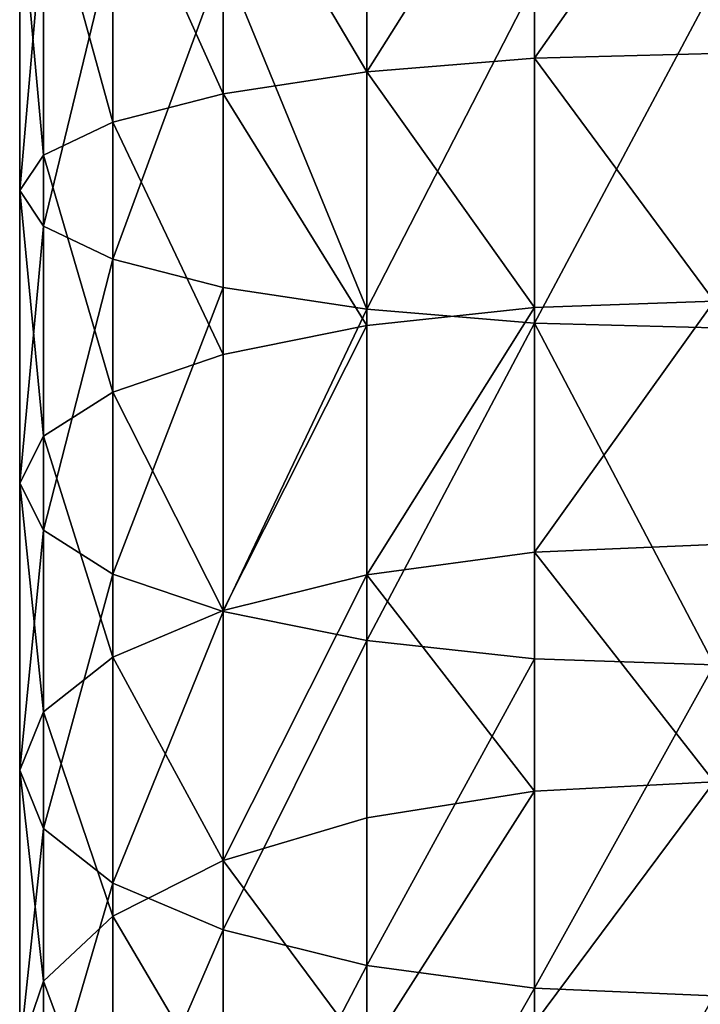
# Model space of a CAD drawing. Units: inches. Extents: x 0 to 240, y 0 to 96.
# Drawn here: x 15 to 16, y 36 to 38 of the extents above; entities that cross this region are included whole.
import ezdxf

# ---------------------------------------------------------------- set-up
doc = ezdxf.new("R2010")
doc.units = ezdxf.units.IN
doc.header["$MEASUREMENT"] = 0
doc.layers.get('0').update_dxf_attribs({"true_color": 0x142449})

# ---------------------------------------------------------------- blocks, each defined once
blk = doc.blocks.new('Group_1')
for p, q in [((0.8043, 35.2606, 150.9459), (0.8043, 35.6555, 151.0131)), ((0.5426, 35.2392, 151.0502), (0.5426, 35.6412, 151.1186)), ((0.3178, 35.2052, 151.2161), (0.3178, 35.6184, 151.2864)), ((0.1454, 35.1609, 151.4323), (0.1454, 35.5887, 151.5051)), ((0.037, 35.1092, 151.684), (0.037, 35.5542, 151.7597)), ((0, 35.0538, 151.9542), (0, 35.5171, 152.033)), ((0.037, 34.9984, 152.2244), (0.037, 35.4801, 152.3063)), ((0.1454, 34.9468, 152.4761), (0.1454, 35.4455, 152.561)), ((0.3178, 34.9025, 152.6923), (0.3178, 35.4159, 152.7797)), ((0.5426, 34.8684, 152.8582), (0.5426, 35.3931, 152.9475)), ((0.8043, 34.847, 152.9625), (0.8043, 35.3788, 153.053)), ((0.8043, 35.2606, 150.9459), (0.5426, 35.2392, 151.0502)), ((1.0851, 35.2679, 150.9103), (0.8043, 35.2606, 150.9459)), ((0.8043, 34.8712, 150.8522), (0.8043, 35.2606, 150.9459)), ((0.5426, 35.2392, 151.0502), (0.3178, 35.2052, 151.2161)), ((0.5426, 34.8429, 150.9548), (0.5426, 35.2392, 151.0502)), ((0.3178, 35.2052, 151.2161), (0.1454, 35.1609, 151.4323)), ((0.3178, 34.7977, 151.1181), (0.3178, 35.2052, 151.2161)), ((0.1454, 35.1609, 151.4323), (0.037, 35.1092, 151.684)), ((0.1454, 34.7389, 151.3308), (0.1454, 35.1609, 151.4323)), ((0.037, 35.1092, 151.684), (0, 35.0538, 151.9542)), ((0.037, 34.6704, 151.5785), (0.037, 35.1092, 151.684)), ((0, 35.0538, 151.9542), (0.037, 34.9984, 152.2244)), ((0, 34.5969, 151.8443), (0, 35.0538, 151.9542)), ((0.037, 34.9984, 152.2244), (0.1454, 34.9468, 152.4761)), ((0.037, 34.5234, 152.1101), (0.037, 34.9984, 152.2244)), ((0.1454, 34.9468, 152.4761), (0.3178, 34.9025, 152.6923)), ((0.1454, 34.4549, 152.3578), (0.1454, 34.9468, 152.4761)), ((0.3178, 34.9025, 152.6923), (0.5426, 34.8684, 152.8582)), ((0.3178, 34.3961, 152.5705), (0.3178, 34.9025, 152.6923)), ((0.8043, 34.8712, 150.8522), (0.5426, 34.8429, 150.9548)), ((1.0851, 34.8809, 150.8172), (0.8043, 34.8712, 150.8522)), ((0.8043, 34.489, 150.7325), (0.8043, 34.8712, 150.8522)), ((0.5426, 34.8684, 152.8582), (0.8043, 34.847, 152.9625)), ((0.5426, 34.351, 152.7338), (0.5426, 34.8684, 152.8582)), ((0.5426, 34.8429, 150.9548), (0.3178, 34.7977, 151.1181)), ((0.5426, 34.4538, 150.833), (0.5426, 34.8429, 150.9548)), ((0.8043, 34.847, 152.9625), (1.0851, 34.8397, 152.9981)), ((0.8043, 34.3226, 152.8364), (0.8043, 34.847, 152.9625)), ((0.3178, 34.7977, 151.1181), (0.1454, 34.7389, 151.3308)), ((0.3178, 34.3978, 150.9928), (0.3178, 34.7977, 151.1181)), ((0.1454, 34.7389, 151.3308), (0.037, 34.6704, 151.5785)), ((0.1454, 34.3248, 151.2011), (0.1454, 34.7389, 151.3308)), ((0.037, 34.6704, 151.5785), (0, 34.5969, 151.8443)), ((0.037, 34.2397, 151.4436), (0.037, 34.6704, 151.5785)), ((0, 34.1485, 151.7038), (0, 34.5969, 151.8443)), ((0, 34.5969, 151.8443), (0.037, 34.5234, 152.1101)), ((0.037, 34.0572, 151.9641), (0.037, 34.5234, 152.1101)), ((0.037, 34.5234, 152.1101), (0.1454, 34.4549, 152.3578)), ((1.0851, 34.5011, 150.6983), (0.8043, 34.489, 150.7325)), ((0.8043, 34.489, 150.7325), (0.5426, 34.4538, 150.833)), ((0.8043, 34.1158, 150.5873), (0.8043, 34.489, 150.7325)), ((0.1454, 33.9721, 152.2066), (0.1454, 34.4549, 152.3578)), ((0.1454, 34.4549, 152.3578), (0.3178, 34.3961, 152.5705)), ((0.5426, 34.4538, 150.833), (0.3178, 34.3978, 150.9928)), ((0.5426, 34.0739, 150.6852), (0.5426, 34.4538, 150.833)), ((0.3178, 34.3978, 150.9928), (0.1454, 34.3248, 151.2011)), ((0.3178, 34.0072, 150.8408), (0.3178, 34.3978, 150.9928)), ((0.3178, 33.8991, 152.4149), (0.3178, 34.3961, 152.5705)), ((0.3178, 34.3961, 152.5705), (0.5426, 34.351, 152.7338)), ((0.5426, 33.8431, 152.5747), (0.5426, 34.351, 152.7338)), ((0.5426, 34.351, 152.7338), (0.8043, 34.3226, 152.8364)), ((0.1454, 34.3248, 151.2011), (0.037, 34.2397, 151.4436)), ((0.1454, 33.9203, 151.0437), (0.1454, 34.3248, 151.2011)), ((0.8043, 33.8079, 152.6752), (0.8043, 34.3226, 152.8364)), ((0.8043, 34.3226, 152.8364), (1.0851, 34.3129, 152.8714)), ((0.037, 34.2397, 151.4436), (0, 34.1485, 151.7038)), ((0.037, 33.8191, 151.28), (0.037, 34.2397, 151.4436)), ((0, 33.7105, 151.5335), (0, 34.1485, 151.7038)), ((0, 34.1485, 151.7038), (0.037, 34.0572, 151.9641)), ((1.0851, 34.1301, 150.554), (0.8043, 34.1158, 150.5873)), ((0.8043, 34.1158, 150.5873), (0.5426, 34.0739, 150.6852)), ((0.8043, 33.7532, 150.4173), (0.8043, 34.1158, 150.5873)), ((0.5426, 34.0739, 150.6852), (0.3178, 34.0072, 150.8408)), ((0.5426, 33.7047, 150.5121), (0.5426, 34.0739, 150.6852)), ((0.037, 33.6019, 151.787), (0.037, 34.0572, 151.9641)), ((0.037, 34.0572, 151.9641), (0.1454, 33.9721, 152.2066)), ((0.3178, 34.0072, 150.8408), (0.1454, 33.9203, 151.0437)), ((0.3178, 33.6277, 150.6629), (0.3178, 34.0072, 150.8408)), ((0.1454, 33.5007, 152.0232), (0.1454, 33.9721, 152.2066)), ((0.1454, 33.9721, 152.2066), (0.3178, 33.8991, 152.4149)), ((0.1454, 33.9203, 151.0437), (0.037, 33.8191, 151.28)), ((0.1454, 33.5273, 150.8595), (0.1454, 33.9203, 151.0437)), ((0.3178, 33.4138, 152.2261), (0.3178, 33.8991, 152.4149)), ((0.3178, 33.8991, 152.4149), (0.5426, 33.8431, 152.5747)), ((0.5426, 33.3471, 152.3818), (0.5426, 33.8431, 152.5747)), ((0.5426, 33.8431, 152.5747), (0.8043, 33.8079, 152.6752)), ((0.037, 33.8191, 151.28), (0, 33.7105, 151.5335)), ((0.037, 33.4104, 151.0883), (0.037, 33.8191, 151.28)), ((0.8043, 33.3052, 152.4796), (0.8043, 33.8079, 152.6752)), ((0.8043, 33.8079, 152.6752), (1.0851, 33.7958, 152.7094))]:
    blk.add_line(p, q)
at = {"color": 253, "true_color": 0xa1a5a8}
mesh = blk.add_polyface(dxfattribs=at)
corners = [(0.5426, 35.2392, 151.0502), (0.8043, 35.6555, 151.0131), (0.5426, 35.6412, 151.1186), (0.8043, 35.2606, 150.9459)]
mesh.append_faces([[corners[k] for k in face] for face in [(0, 1, 2), (1, 0, 3)]], dxfattribs={"vtx0": -1, "color": 253})
mesh = blk.add_polyface(dxfattribs=at)
corners = [(0.8043, 35.2606, 150.9459), (1.0851, 35.6603, 150.9771), (0.8043, 35.6555, 151.0131), (1.0851, 35.2679, 150.9103)]
mesh.append_faces([[corners[k] for k in face] for face in [(0, 1, 2), (1, 0, 3)]], dxfattribs={"vtx0": -1, "color": 253})
mesh = blk.add_polyface(dxfattribs=at)
corners = [(0.5426, 35.2392, 151.0502), (0.3178, 35.6184, 151.2864), (0.3178, 35.2052, 151.2161), (0.5426, 35.6412, 151.1186)]
mesh.append_faces([[corners[k] for k in face] for face in [(0, 1, 2), (1, 0, 3)]], dxfattribs={"vtx0": -1, "color": 253})
mesh = blk.add_polyface(dxfattribs=at)
corners = [(0.3178, 35.2052, 151.2161), (0.1454, 35.5887, 151.5051), (0.1454, 35.1609, 151.4323), (0.3178, 35.6184, 151.2864)]
mesh.append_faces([[corners[k] for k in face] for face in [(0, 1, 2), (1, 0, 3)]], dxfattribs={"vtx0": -1, "color": 253})
mesh = blk.add_polyface(dxfattribs=at)
corners = [(0.1454, 35.1609, 151.4323), (0.037, 35.5542, 151.7597), (0.037, 35.1092, 151.684), (0.1454, 35.5887, 151.5051)]
mesh.append_faces([[corners[k] for k in face] for face in [(0, 1, 2), (1, 0, 3)]], dxfattribs={"vtx0": -1, "color": 253})
mesh = blk.add_polyface(dxfattribs=at)
corners = [(0.037, 35.1092, 151.684), (0, 35.5171, 152.033), (0, 35.0538, 151.9542), (0.037, 35.5542, 151.7597)]
mesh.append_faces([[corners[k] for k in face] for face in [(0, 1, 2), (1, 0, 3)]], dxfattribs={"vtx0": -1, "color": 253})
mesh = blk.add_polyface(dxfattribs=at)
corners = [(0, 35.0538, 151.9542), (0.037, 35.4801, 152.3063), (0.037, 34.9984, 152.2244), (0, 35.5171, 152.033)]
mesh.append_faces([[corners[k] for k in face] for face in [(0, 1, 2), (1, 0, 3)]], dxfattribs={"vtx0": -1, "color": 253})
mesh = blk.add_polyface(dxfattribs=at)
corners = [(0.037, 34.9984, 152.2244), (0.1454, 35.4455, 152.561), (0.1454, 34.9468, 152.4761), (0.037, 35.4801, 152.3063)]
mesh.append_faces([[corners[k] for k in face] for face in [(0, 1, 2), (1, 0, 3)]], dxfattribs={"vtx0": -1, "color": 253})
mesh = blk.add_polyface(dxfattribs=at)
corners = [(0.1454, 34.9468, 152.4761), (0.3178, 35.4159, 152.7797), (0.3178, 34.9025, 152.6923), (0.1454, 35.4455, 152.561)]
mesh.append_faces([[corners[k] for k in face] for face in [(0, 1, 2), (1, 0, 3)]], dxfattribs={"vtx0": -1, "color": 253})
mesh = blk.add_polyface(dxfattribs=at)
corners = [(0.3178, 35.4159, 152.7797), (0.5426, 34.8684, 152.8582), (0.3178, 34.9025, 152.6923), (0.5426, 35.3931, 152.9475)]
mesh.append_faces([[corners[k] for k in face] for face in [(0, 1, 2), (1, 0, 3)]], dxfattribs={"vtx0": -1, "color": 253})
mesh = blk.add_polyface(dxfattribs=at)
corners = [(0.8043, 35.3788, 153.053), (0.5426, 34.8684, 152.8582), (0.5426, 35.3931, 152.9475), (0.8043, 34.847, 152.9625)]
mesh.append_faces([[corners[k] for k in face] for face in [(0, 1, 2), (1, 0, 3)]], dxfattribs={"vtx0": -1, "color": 253})
mesh = blk.add_polyface(dxfattribs=at)
corners = [(1.0851, 35.3739, 153.089), (0.8043, 34.847, 152.9625), (0.8043, 35.3788, 153.053), (1.0851, 34.8397, 152.9981)]
mesh.append_faces([[corners[k] for k in face] for face in [(0, 1, 2), (1, 0, 3)]], dxfattribs={"vtx0": -1, "color": 253})
mesh = blk.add_polyface(dxfattribs=at)
corners = [(0.8043, 34.8712, 150.8522), (0.5426, 35.2392, 151.0502), (0.5426, 34.8429, 150.9548), (0.8043, 35.2606, 150.9459)]
mesh.append_faces([[corners[k] for k in face] for face in [(0, 1, 2), (1, 0, 3)]], dxfattribs={"vtx0": -1, "color": 253})
mesh = blk.add_polyface(dxfattribs=at)
corners = [(1.0851, 34.8809, 150.8172), (0.8043, 35.2606, 150.9459), (0.8043, 34.8712, 150.8522), (1.0851, 35.2679, 150.9103)]
mesh.append_faces([[corners[k] for k in face] for face in [(0, 1, 2), (1, 0, 3)]], dxfattribs={"vtx0": -1, "color": 253})
mesh = blk.add_polyface(dxfattribs=at)
corners = [(0.5426, 34.8429, 150.9548), (0.3178, 35.2052, 151.2161), (0.3178, 34.7977, 151.1181), (0.5426, 35.2392, 151.0502)]
mesh.append_faces([[corners[k] for k in face] for face in [(0, 1, 2), (1, 0, 3)]], dxfattribs={"vtx0": -1, "color": 253})
mesh = blk.add_polyface(dxfattribs=at)
corners = [(0.3178, 34.7977, 151.1181), (0.1454, 35.1609, 151.4323), (0.1454, 34.7389, 151.3308), (0.3178, 35.2052, 151.2161)]
mesh.append_faces([[corners[k] for k in face] for face in [(0, 1, 2), (1, 0, 3)]], dxfattribs={"vtx0": -1, "color": 253})
mesh = blk.add_polyface(dxfattribs=at)
corners = [(0.1454, 34.7389, 151.3308), (0.037, 35.1092, 151.684), (0.037, 34.6704, 151.5785), (0.1454, 35.1609, 151.4323)]
mesh.append_faces([[corners[k] for k in face] for face in [(0, 1, 2), (1, 0, 3)]], dxfattribs={"vtx0": -1, "color": 253})
mesh = blk.add_polyface(dxfattribs=at)
corners = [(0.037, 34.6704, 151.5785), (0, 35.0538, 151.9542), (0, 34.5969, 151.8443), (0.037, 35.1092, 151.684)]
mesh.append_faces([[corners[k] for k in face] for face in [(0, 1, 2), (1, 0, 3)]], dxfattribs={"vtx0": -1, "color": 253})
mesh = blk.add_polyface(dxfattribs=at)
corners = [(0, 34.5969, 151.8443), (0.037, 34.9984, 152.2244), (0.037, 34.5234, 152.1101), (0, 35.0538, 151.9542)]
mesh.append_faces([[corners[k] for k in face] for face in [(0, 1, 2), (1, 0, 3)]], dxfattribs={"vtx0": -1, "color": 253})
mesh = blk.add_polyface(dxfattribs=at)
corners = [(0.037, 34.5234, 152.1101), (0.1454, 34.9468, 152.4761), (0.1454, 34.4549, 152.3578), (0.037, 34.9984, 152.2244)]
mesh.append_faces([[corners[k] for k in face] for face in [(0, 1, 2), (1, 0, 3)]], dxfattribs={"vtx0": -1, "color": 253})
mesh = blk.add_polyface(dxfattribs=at)
corners = [(0.1454, 34.4549, 152.3578), (0.3178, 34.9025, 152.6923), (0.3178, 34.3961, 152.5705), (0.1454, 34.9468, 152.4761)]
mesh.append_faces([[corners[k] for k in face] for face in [(0, 1, 2), (1, 0, 3)]], dxfattribs={"vtx0": -1, "color": 253})
mesh = blk.add_polyface(dxfattribs=at)
corners = [(0.5426, 34.8684, 152.8582), (0.3178, 34.3961, 152.5705), (0.3178, 34.9025, 152.6923), (0.5426, 34.351, 152.7338)]
mesh.append_faces([[corners[k] for k in face] for face in [(0, 1, 2), (1, 0, 3)]], dxfattribs={"vtx0": -1, "color": 253})
mesh = blk.add_polyface(dxfattribs=at)
corners = [(0.5426, 34.4538, 150.833), (0.8043, 34.8712, 150.8522), (0.5426, 34.8429, 150.9548), (0.8043, 34.489, 150.7325)]
mesh.append_faces([[corners[k] for k in face] for face in [(0, 1, 2), (1, 0, 3)]], dxfattribs={"vtx0": -1, "color": 253})
mesh = blk.add_polyface(dxfattribs=at)
corners = [(0.8043, 34.489, 150.7325), (1.0851, 34.8809, 150.8172), (0.8043, 34.8712, 150.8522), (1.0851, 34.5011, 150.6983)]
mesh.append_faces([[corners[k] for k in face] for face in [(0, 1, 2), (1, 0, 3)]], dxfattribs={"vtx0": -1, "color": 253})
mesh = blk.add_polyface(dxfattribs=at)
corners = [(0.8043, 34.847, 152.9625), (0.5426, 34.351, 152.7338), (0.5426, 34.8684, 152.8582), (0.8043, 34.3226, 152.8364)]
mesh.append_faces([[corners[k] for k in face] for face in [(0, 1, 2), (1, 0, 3)]], dxfattribs={"vtx0": -1, "color": 253})
mesh = blk.add_polyface(dxfattribs=at)
corners = [(0.3178, 34.3978, 150.9928), (0.5426, 34.8429, 150.9548), (0.3178, 34.7977, 151.1181), (0.5426, 34.4538, 150.833)]
mesh.append_faces([[corners[k] for k in face] for face in [(0, 1, 2), (1, 0, 3)]], dxfattribs={"vtx0": -1, "color": 253})
mesh = blk.add_polyface(dxfattribs=at)
corners = [(0.8043, 34.847, 152.9625), (1.0851, 34.3129, 152.8714), (0.8043, 34.3226, 152.8364), (1.0851, 34.8397, 152.9981)]
mesh.append_faces([[corners[k] for k in face] for face in [(0, 1, 2), (1, 0, 3)]], dxfattribs={"vtx0": -1, "color": 253})
mesh = blk.add_polyface(dxfattribs=at)
corners = [(0.3178, 34.3978, 150.9928), (0.1454, 34.7389, 151.3308), (0.1454, 34.3248, 151.2011), (0.3178, 34.7977, 151.1181)]
mesh.append_faces([[corners[k] for k in face] for face in [(0, 1, 2), (1, 0, 3)]], dxfattribs={"vtx0": -1, "color": 253})
mesh = blk.add_polyface(dxfattribs=at)
corners = [(0.1454, 34.3248, 151.2011), (0.037, 34.6704, 151.5785), (0.037, 34.2397, 151.4436), (0.1454, 34.7389, 151.3308)]
mesh.append_faces([[corners[k] for k in face] for face in [(0, 1, 2), (1, 0, 3)]], dxfattribs={"vtx0": -1, "color": 253})
mesh = blk.add_polyface(dxfattribs=at)
corners = [(0.037, 34.2397, 151.4436), (0, 34.5969, 151.8443), (0, 34.1485, 151.7038), (0.037, 34.6704, 151.5785)]
mesh.append_faces([[corners[k] for k in face] for face in [(0, 1, 2), (1, 0, 3)]], dxfattribs={"vtx0": -1, "color": 253})
mesh = blk.add_polyface(dxfattribs=at)
corners = [(0, 34.1485, 151.7038), (0.037, 34.5234, 152.1101), (0.037, 34.0572, 151.9641), (0, 34.5969, 151.8443)]
mesh.append_faces([[corners[k] for k in face] for face in [(0, 1, 2), (1, 0, 3)]], dxfattribs={"vtx0": -1, "color": 253})
mesh = blk.add_polyface(dxfattribs=at)
corners = [(0.037, 34.0572, 151.9641), (0.1454, 34.4549, 152.3578), (0.1454, 33.9721, 152.2066), (0.037, 34.5234, 152.1101)]
mesh.append_faces([[corners[k] for k in face] for face in [(0, 1, 2), (1, 0, 3)]], dxfattribs={"vtx0": -1, "color": 253})
mesh = blk.add_polyface(dxfattribs=at)
corners = [(1.0851, 34.1301, 150.554), (0.8043, 34.489, 150.7325), (0.8043, 34.1158, 150.5873), (1.0851, 34.5011, 150.6983)]
mesh.append_faces([[corners[k] for k in face] for face in [(0, 1, 2), (1, 0, 3)]], dxfattribs={"vtx0": -1, "color": 253})
mesh = blk.add_polyface(dxfattribs=at)
corners = [(0.8043, 34.1158, 150.5873), (0.5426, 34.4538, 150.833), (0.5426, 34.0739, 150.6852), (0.8043, 34.489, 150.7325)]
mesh.append_faces([[corners[k] for k in face] for face in [(0, 1, 2), (1, 0, 3)]], dxfattribs={"vtx0": -1, "color": 253})
mesh = blk.add_polyface(dxfattribs=at)
corners = [(0.1454, 33.9721, 152.2066), (0.3178, 34.3961, 152.5705), (0.3178, 33.8991, 152.4149), (0.1454, 34.4549, 152.3578)]
mesh.append_faces([[corners[k] for k in face] for face in [(0, 1, 2), (1, 0, 3)]], dxfattribs={"vtx0": -1, "color": 253})
mesh = blk.add_polyface(dxfattribs=at)
corners = [(0.3178, 34.0072, 150.8408), (0.5426, 34.4538, 150.833), (0.3178, 34.3978, 150.9928), (0.5426, 34.0739, 150.6852)]
mesh.append_faces([[corners[k] for k in face] for face in [(0, 1, 2), (1, 0, 3)]], dxfattribs={"vtx0": -1, "color": 253})
mesh = blk.add_polyface(dxfattribs=at)
corners = [(0.3178, 34.0072, 150.8408), (0.1454, 34.3248, 151.2011), (0.1454, 33.9203, 151.0437), (0.3178, 34.3978, 150.9928)]
mesh.append_faces([[corners[k] for k in face] for face in [(0, 1, 2), (1, 0, 3)]], dxfattribs={"vtx0": -1, "color": 253})
mesh = blk.add_polyface(dxfattribs=at)
corners = [(0.5426, 34.351, 152.7338), (0.3178, 33.8991, 152.4149), (0.3178, 34.3961, 152.5705), (0.5426, 33.8431, 152.5747)]
mesh.append_faces([[corners[k] for k in face] for face in [(0, 1, 2), (1, 0, 3)]], dxfattribs={"vtx0": -1, "color": 253})
mesh = blk.add_polyface(dxfattribs=at)
corners = [(0.8043, 34.3226, 152.8364), (0.5426, 33.8431, 152.5747), (0.5426, 34.351, 152.7338), (0.8043, 33.8079, 152.6752)]
mesh.append_faces([[corners[k] for k in face] for face in [(0, 1, 2), (1, 0, 3)]], dxfattribs={"vtx0": -1, "color": 253})
mesh = blk.add_polyface(dxfattribs=at)
corners = [(0.1454, 33.9203, 151.0437), (0.037, 34.2397, 151.4436), (0.037, 33.8191, 151.28), (0.1454, 34.3248, 151.2011)]
mesh.append_faces([[corners[k] for k in face] for face in [(0, 1, 2), (1, 0, 3)]], dxfattribs={"vtx0": -1, "color": 253})
mesh = blk.add_polyface(dxfattribs=at)
corners = [(1.0851, 34.3129, 152.8714), (0.8043, 33.8079, 152.6752), (0.8043, 34.3226, 152.8364), (1.0851, 33.7958, 152.7094)]
mesh.append_faces([[corners[k] for k in face] for face in [(0, 1, 2), (1, 0, 3)]], dxfattribs={"vtx0": -1, "color": 253})
mesh = blk.add_polyface(dxfattribs=at)
corners = [(0.037, 33.8191, 151.28), (0, 34.1485, 151.7038), (0, 33.7105, 151.5335), (0.037, 34.2397, 151.4436)]
mesh.append_faces([[corners[k] for k in face] for face in [(0, 1, 2), (1, 0, 3)]], dxfattribs={"vtx0": -1, "color": 253})
mesh = blk.add_polyface(dxfattribs=at)
corners = [(0, 33.7105, 151.5335), (0.037, 34.0572, 151.9641), (0.037, 33.6019, 151.787), (0, 34.1485, 151.7038)]
mesh.append_faces([[corners[k] for k in face] for face in [(0, 1, 2), (1, 0, 3)]], dxfattribs={"vtx0": -1, "color": 253})
mesh = blk.add_polyface(dxfattribs=at)
corners = [(0.8043, 33.7532, 150.4173), (1.0851, 34.1301, 150.554), (0.8043, 34.1158, 150.5873), (1.0851, 33.7697, 150.385)]
mesh.append_faces([[corners[k] for k in face] for face in [(0, 1, 2), (1, 0, 3)]], dxfattribs={"vtx0": -1, "color": 253})
mesh = blk.add_polyface(dxfattribs=at)
corners = [(0.5426, 33.7047, 150.5121), (0.8043, 34.1158, 150.5873), (0.5426, 34.0739, 150.6852), (0.8043, 33.7532, 150.4173)]
mesh.append_faces([[corners[k] for k in face] for face in [(0, 1, 2), (1, 0, 3)]], dxfattribs={"vtx0": -1, "color": 253})
mesh = blk.add_polyface(dxfattribs=at)
corners = [(0.5426, 33.7047, 150.5121), (0.3178, 34.0072, 150.8408), (0.3178, 33.6277, 150.6629), (0.5426, 34.0739, 150.6852)]
mesh.append_faces([[corners[k] for k in face] for face in [(0, 1, 2), (1, 0, 3)]], dxfattribs={"vtx0": -1, "color": 253})
mesh = blk.add_polyface(dxfattribs=at)
corners = [(0.037, 33.6019, 151.787), (0.1454, 33.9721, 152.2066), (0.1454, 33.5007, 152.0232), (0.037, 34.0572, 151.9641)]
mesh.append_faces([[corners[k] for k in face] for face in [(0, 1, 2), (1, 0, 3)]], dxfattribs={"vtx0": -1, "color": 253})
mesh = blk.add_polyface(dxfattribs=at)
corners = [(0.3178, 33.6277, 150.6629), (0.1454, 33.9203, 151.0437), (0.1454, 33.5273, 150.8595), (0.3178, 34.0072, 150.8408)]
mesh.append_faces([[corners[k] for k in face] for face in [(0, 1, 2), (1, 0, 3)]], dxfattribs={"vtx0": -1, "color": 253})
mesh = blk.add_polyface(dxfattribs=at)
corners = [(0.1454, 33.5007, 152.0232), (0.3178, 33.8991, 152.4149), (0.3178, 33.4138, 152.2261), (0.1454, 33.9721, 152.2066)]
mesh.append_faces([[corners[k] for k in face] for face in [(0, 1, 2), (1, 0, 3)]], dxfattribs={"vtx0": -1, "color": 253})
mesh = blk.add_polyface(dxfattribs=at)
corners = [(0.1454, 33.5273, 150.8595), (0.037, 33.8191, 151.28), (0.037, 33.4104, 151.0883), (0.1454, 33.9203, 151.0437)]
mesh.append_faces([[corners[k] for k in face] for face in [(0, 1, 2), (1, 0, 3)]], dxfattribs={"vtx0": -1, "color": 253})
mesh = blk.add_polyface(dxfattribs=at)
corners = [(0.5426, 33.8431, 152.5747), (0.3178, 33.4138, 152.2261), (0.3178, 33.8991, 152.4149), (0.5426, 33.3471, 152.3818)]
mesh.append_faces([[corners[k] for k in face] for face in [(0, 1, 2), (1, 0, 3)]], dxfattribs={"vtx0": -1, "color": 253})
mesh = blk.add_polyface(dxfattribs=at)
corners = [(0.8043, 33.8079, 152.6752), (0.5426, 33.3471, 152.3818), (0.5426, 33.8431, 152.5747), (0.8043, 33.3052, 152.4796)]
mesh.append_faces([[corners[k] for k in face] for face in [(0, 1, 2), (1, 0, 3)]], dxfattribs={"vtx0": -1, "color": 253})
mesh = blk.add_polyface(dxfattribs=at)
corners = [(0.037, 33.4104, 151.0883), (0, 33.7105, 151.5335), (0, 33.285, 151.334), (0.037, 33.8191, 151.28)]
mesh.append_faces([[corners[k] for k in face] for face in [(0, 1, 2), (1, 0, 3)]], dxfattribs={"vtx0": -1, "color": 253})
mesh = blk.add_polyface(dxfattribs=at)
corners = [(1.0851, 33.7958, 152.7094), (0.8043, 33.3052, 152.4796), (0.8043, 33.8079, 152.6752), (1.0851, 33.2909, 152.513)]
mesh.append_faces([[corners[k] for k in face] for face in [(0, 1, 2), (1, 0, 3)]], dxfattribs={"vtx0": -1, "color": 253})

msp = doc.modelspace()

# ---------------------------------------------------------------- block references
msp.add_blockref('Group_1', (15.4349, 2.6119, 3.7646))

doc.saveas('drawing.dxf')
